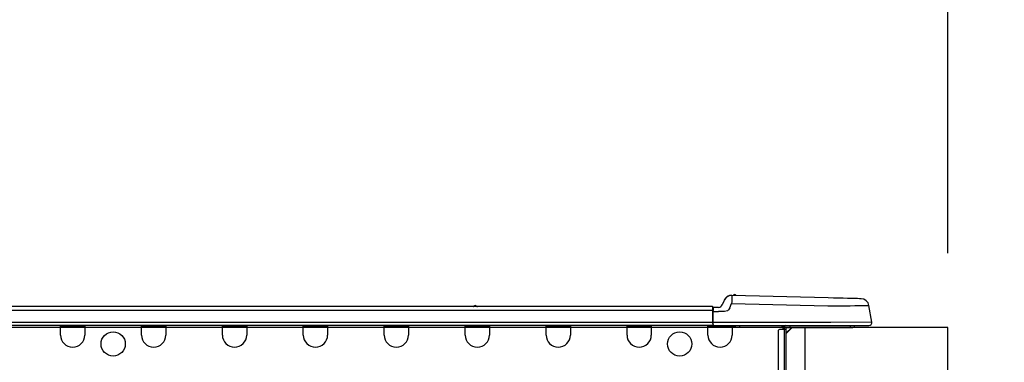
# Model space of a CAD drawing. Extents: x 163 to 26285, y -21830 to -13430.
# Drawn here: x 7415 to 7891, y -19162 to -18996 of the extents above; entities that cross this region are included whole.
import ezdxf

# ---------------------------------------------------------------- set-up
doc = ezdxf.new("R2010")
doc.units = 0
doc.header["$LTSCALE"] = 50
doc.header["$MEASUREMENT"] = 0
doc.layers.get('0').update_dxf_attribs({"linetype": 'CONTINUOUS'})
for name, color, linetype in [('126-甲板', 2, 'CONTINUOUS'), ('150-機器', 8, 'CONTINUOUS'), ('166-寸法B', 11, 'CONTINUOUS')]:
    doc.layers.add(name, color=color, linetype=linetype)
doc.styles.add('KH001', font='txt')
doc.dimstyles.new('KH1xx030', dxfattribs={"dimscale": 30, "dimtxt": 2, "dimasz": 0.6, "dimexe": 0.3, "dimexo": 1.2, "dimgap": 0.5, "dimtad": 3, "dimdec": 1, "dimdsep": 46, "dimlunit": 6, "dimtxsty": 'KH001', "dimblk": 'DOT', "dimcen": 1, "dimdle": 1, "dimclrd": 256, "dimclre": 256, "dimclrt": 256, "dimadec": 0, "dimazin": 0, "dimtfac": 1, "dimtdec": 1, "dimtix": 1, "dimtmove": 2, "dimatfit": 3, "dimldrblk": 'CLOSEDBLANK', "dimfxl": 1, "dimtolj": 1, "dimtzin": 0, "dimlwd": -1, "dimlwe": -1, "dimarcsym": 0})

# ---------------------------------------------------------------- blocks, each defined once
blk = doc.blocks.new('_Dot')
at = {"color": 0, "linetype": 'ByBlock', "lineweight": -2}
blk.add_line((-0.5, 0), (-1, 0), dxfattribs=at)
at = {"color": 0, "linetype": 'ByBlock', "const_width": 0.5}
blk.add_lwpolyline([(-0.25, 0, 1), (0.25, 0, 1)], format="xyb", close=True, dxfattribs=at)
blk = doc.blocks.new('*D260')
at = {"layer": '166-寸法B', "transparency": 16777216}
for p, q in [((7214.06, -19108.89), (7214.06, -18726.69)), ((7864.06, -19108.89), (7864.06, -18726.69)), ((7846.06, -18735.69), (7232.06, -18735.69))]:
    blk.add_line(p, q, dxfattribs=at)
at = {"layer": '166-寸法B', "transparency": 16777216, "xscale": 18, "yscale": 18, "zscale": 18, "rotation": 180}
blk.add_blockref('_Dot', (7214.06, -18735.69), dxfattribs=at)
at = {"layer": '166-寸法B', "transparency": 16777216, "xscale": 18, "yscale": 18, "zscale": 18}
blk.add_blockref('_Dot', (7864.06, -18735.69), dxfattribs=at)
at = {"layer": '166-寸法B', "transparency": 16777216, "insert": (7539.06, -18690.69), "char_height": 60, "attachment_point": 5, "style": 'KH001'}
blk.add_mtext('\\A1;650', dxfattribs=at)
blk = doc.blocks.new('_ClosedBlank')
at = {"color": 0, "linetype": 'ByBlock', "lineweight": -2}
for p, q in [((-1, 0.167), (0, 0)), ((-1, 0.167), (-1, -0.167)), ((0, 0), (-1, -0.167))]:
    blk.add_line(p, q, dxfattribs=at)
blk = doc.blocks.new('*D262')
at = {"layer": '166-寸法B', "transparency": 16777216}
for p, q in [((7900.06, -19144.89), (8228.83, -19144.89)), ((8219.83, -19986.89), (8219.83, -19162.89)), ((7899.53, -20004.89), (8228.83, -20004.89))]:
    blk.add_line(p, q, dxfattribs=at)
at = {"layer": '166-寸法B', "transparency": 16777216, "xscale": 18, "yscale": 18, "zscale": 18}
for p, rotation in [((8219.83, -19144.89), 90), ((8219.83, -20004.89), 270)]:
    blk.add_blockref('_Dot', p, dxfattribs=dict(at, rotation=rotation))
at = {"layer": '166-寸法B', "transparency": 16777216, "insert": (8169.81, -19574.89), "char_height": 60, "attachment_point": 5, "rotation": 90, "style": 'KH001'}
blk.add_mtext('\\A1;860(910)', dxfattribs=at)
blk = doc.blocks.new('*D263')
at = {"layer": '166-寸法B', "transparency": 16777216}
for p, q in [((7878.36, -18304.89), (8228.83, -18304.89)), ((8219.83, -19126.89), (8219.83, -18322.89)), ((7900.06, -19144.89), (8228.83, -19144.89))]:
    blk.add_line(p, q, dxfattribs=at)
at = {"layer": '166-寸法B', "transparency": 16777216, "xscale": 18, "yscale": 18, "zscale": 18}
for p, rotation in [((8219.83, -18304.89), 90), ((8219.83, -19144.89), 270)]:
    blk.add_blockref('_Dot', p, dxfattribs=dict(at, rotation=rotation))
at = {"layer": '166-寸法B', "transparency": 16777216, "insert": (8169.81, -18724.89), "char_height": 60, "attachment_point": 5, "rotation": 90, "style": 'KH001'}
blk.add_mtext('\\A1;840(790)', dxfattribs=at)
blk = doc.blocks.new('*D265')
at = {"layer": '166-寸法B', "transparency": 16777216}
for p, q in [((7915.53, -17604.89), (8498.83, -17604.89)), ((8489.83, -19986.89), (8489.83, -17622.89)), ((7899.53, -20004.89), (8498.83, -20004.89))]:
    blk.add_line(p, q, dxfattribs=at)
at = {"layer": '166-寸法B', "transparency": 16777216, "xscale": 18, "yscale": 18, "zscale": 18}
for p, rotation in [((8489.83, -17604.89), 90), ((8489.83, -20004.89), 270)]:
    blk.add_blockref('_Dot', p, dxfattribs=dict(at, rotation=rotation))
at = {"layer": '166-寸法B', "transparency": 16777216, "insert": (8441.02, -18804.89), "char_height": 60, "attachment_point": 5, "rotation": 90, "style": 'KH001'}
blk.add_mtext('\\A1;2,400', dxfattribs=at)
blk = doc.blocks.new('*D266')
at = {"layer": '166-寸法B', "transparency": 16777216}
for p, q in [((7878.36, -18304.89), (8363.83, -18304.89)), ((8354.83, -19986.89), (8354.83, -18322.89)), ((7899.53, -20004.89), (8363.83, -20004.89))]:
    blk.add_line(p, q, dxfattribs=at)
at = {"layer": '166-寸法B', "transparency": 16777216, "xscale": 18, "yscale": 18, "zscale": 18}
for p, rotation in [((8354.83, -18304.89), 90), ((8354.83, -20004.89), 270)]:
    blk.add_blockref('_Dot', p, dxfattribs=dict(at, rotation=rotation))
at = {"layer": '166-寸法B', "transparency": 16777216, "insert": (8306.02, -19154.89), "char_height": 60, "attachment_point": 5, "rotation": 90, "style": 'KH001'}
blk.add_mtext('\\A1;1,700', dxfattribs=at)
blk = doc.blocks.new('*D273')
at = {"layer": '166-寸法B', "transparency": 16777216}
for p, q in [((8084.83, -19004.55), (8084.83, -19144.89)), ((8084.83, -19126.89), (8084.83, -19108.89)), ((7900.06, -19144.89), (8093.83, -19144.89)), ((8084.83, -19184.89), (8084.83, -19144.89)), ((8084.83, -19184.89), (8084.83, -19144.89)), ((7900.06, -19184.89), (8093.83, -19184.89)), ((8084.83, -19202.89), (8084.83, -19220.89))]:
    blk.add_line(p, q, dxfattribs=at)
at = {"layer": '166-寸法B', "transparency": 16777216, "xscale": 18, "yscale": 18, "zscale": 18}
for p, rotation in [((8084.83, -19144.89), 270), ((8084.83, -19184.89), 90)]:
    blk.add_blockref('_Dot', p, dxfattribs=dict(at, rotation=rotation))
at = {"layer": '166-寸法B', "transparency": 16777216, "insert": (8039.83, -19055.79), "char_height": 60, "attachment_point": 5, "rotation": 90, "style": 'KH001'}
blk.add_mtext('\\A1;40', dxfattribs=at)
blk = doc.blocks.new('*D275')
at = {"layer": '166-寸法B', "transparency": 16777216}
for p, q in [((7217.06, -19108.89), (7217.06, -18861.69)), ((7864.06, -19108.89), (7864.06, -18861.69)), ((7235.06, -18870.69), (7846.06, -18870.69))]:
    blk.add_line(p, q, dxfattribs=at)
at = {"layer": '166-寸法B', "transparency": 16777216, "xscale": 18, "yscale": 18, "zscale": 18, "rotation": 180}
blk.add_blockref('_Dot', (7217.06, -18870.69), dxfattribs=at)
at = {"layer": '166-寸法B', "transparency": 16777216, "xscale": 18, "yscale": 18, "zscale": 18}
blk.add_blockref('_Dot', (7864.06, -18870.69), dxfattribs=at)
at = {"layer": '166-寸法B', "transparency": 16777216, "insert": (7540.56, -18825.69), "char_height": 60, "attachment_point": 5, "style": 'KH001'}
blk.add_mtext('\\A1;647', dxfattribs=at)

msp = doc.modelspace()

# ---------------------------------------------------------------- linework, layer by layer
at = {"layer": '126-甲板'}
msp.add_line((7795.06, -19184.89), (7795.06, -19144.89), dxfattribs=at)
msp.add_lwpolyline([(7864.06, -19144.89), (7217.06, -19144.89), (7217.06, -19184.89), (7864.06, -19184.89)], close=True, dxfattribs=at)
at = {"layer": '150-機器', "color": 13, "linetype": 'Continuous'}
for p, q in [((7759.5, -19129.39), (7759.5, -19129.39)), ((7759.57, -19130.54), (7759.55, -19131.13)), ((7759.58, -19130.05), (7759.57, -19130.54)), ((7759.59, -19129.69), (7759.58, -19130.05)), ((7759.6, -19129.46), (7759.59, -19129.69)), ((7806.23, -19130.61), (7759.6, -19129.39)), ((7759.6, -19129.39), (7759.6, -19129.46)), ((7808.73, -19130.68), (7806.23, -19130.61)), ((7811.16, -19130.74), (7808.73, -19130.68)), ((7813.47, -19130.8), (7811.16, -19130.74)), ((7815.61, -19130.86), (7813.47, -19130.8)), ((7817.51, -19130.91), (7815.61, -19130.86)), ((7750.26, -19134.8), (7396.44, -19134.8)), ((7636.05, -19134.61), (7634.79, -19134.61)), ((7635.38, -19134.31), (7635.38, -19134.31)), ((7635.46, -19134.31), (7635.38, -19134.31)), ((7750.26, -19134.8), (7750.26, -19134.84)), ((7750.26, -19134.84), (7750.26, -19134.95)), ((7750.26, -19134.95), (7750.26, -19135.13)), ((7750.26, -19135.13), (7750.26, -19135.37)), ((7750.26, -19135.37), (7750.26, -19135.67)), ((7750.55, -19136.76), (7750.55, -19135.09)), ((7753.16, -19135.19), (7750.55, -19135.19)), ((7750.55, -19135.19), (7750.55, -19136.76)), ((7755.88, -19131.8), (7754.97, -19133.99)), ((7755.88, -19131.8), (7754.97, -19133.99)), ((7754.97, -19133.99), (7754.97, -19133.99)), ((7755.88, -19131.8), (7755.88, -19131.8)), ((7758.58, -19135.49), (7758.05, -19136.35)), ((7758.58, -19135.49), (7759.5, -19133.3)), ((7759.52, -19132.54), (7759.5, -19133.3)), ((7759.5, -19133.3), (7806.13, -19134.52)), ((7759.54, -19131.81), (7759.52, -19132.54)), ((7759.55, -19131.13), (7759.54, -19131.81)), ((7806.13, -19134.52), (7808.95, -19134.49)), ((7808.95, -19134.49), (7811.71, -19134.46)), ((7811.71, -19134.46), (7814.36, -19134.42)), ((7814.36, -19134.42), (7816.84, -19134.39)), ((7816.84, -19134.39), (7819.11, -19134.37)), ((7819.14, -19130.95), (7817.51, -19130.91)), ((7819.11, -19134.37), (7821.11, -19134.34)), ((7820.45, -19130.98), (7819.14, -19130.95)), ((7821.41, -19131.01), (7820.45, -19130.98)), ((7821.11, -19134.34), (7822.8, -19134.32)), ((7821.99, -19131.02), (7821.41, -19131.01)), ((7822.19, -19131.03), (7821.99, -19131.02)), ((7822.8, -19134.32), (7824.16, -19134.31)), ((7824.16, -19134.31), (7825.14, -19134.29)), ((7825.14, -19134.29), (7825.75, -19134.29)), ((7825.75, -19134.29), (7825.95, -19134.28)), ((7827.31, -19142.29), (7825.95, -19134.28)), ((7750.26, -19136.76), (7396.44, -19136.76)), ((7750.26, -19135.67), (7750.26, -19136.01)), ((7750.26, -19136.01), (7750.26, -19136.38)), ((7750.26, -19136.38), (7750.26, -19136.76)), ((7750.26, -19136.76), (7750.26, -19142.54)), ((7750.26, -19136.76), (7750.55, -19136.76)), ((7750.55, -19135.68), (7750.55, -19136.76)), ((7750.55, -19143.42), (7750.55, -19136.76)), ((7750.55, -19137.15), (7753.16, -19137.15)), ((7756.12, -19137.13), (7753.16, -19137.15)), ((7757.44, -19136.8), (7756.12, -19137.13)), ((7758.05, -19136.35), (7757.44, -19136.8)), ((7750.55, -19144), (7396.15, -19144)), ((7750.26, -19142.54), (7396.44, -19142.54)), ((7434.75, -19144.69), (7434.75, -19144)), ((7446.49, -19144.69), (7434.75, -19144.69)), ((7434.75, -19148.61), (7434.75, -19144.69)), ((7435.33, -19144.1), (7435.33, -19144)), ((7445.91, -19144.1), (7435.33, -19144.1)), ((7445.91, -19144), (7445.91, -19144.1)), ((7446.49, -19144), (7446.49, -19144.69)), ((7446.49, -19144.69), (7446.49, -19148.61)), ((7473.91, -19144.69), (7473.91, -19144)), ((7485.65, -19144.69), (7473.91, -19144.69)), ((7473.91, -19148.61), (7473.91, -19144.69)), ((7474.49, -19144.1), (7474.49, -19144)), ((7485.07, -19144.1), (7474.49, -19144.1)), ((7485.07, -19144), (7485.07, -19144.1)), ((7485.65, -19144), (7485.65, -19144.69)), ((7485.65, -19144.69), (7485.65, -19148.61)), ((7513.07, -19144.69), (7513.07, -19144)), ((7524.82, -19144.69), (7513.07, -19144.69)), ((7513.07, -19148.61), (7513.07, -19144.69)), ((7513.65, -19144.1), (7513.65, -19144)), ((7524.23, -19144.1), (7513.65, -19144.1)), ((7524.23, -19144), (7524.23, -19144.1)), ((7524.82, -19144), (7524.82, -19144.69)), ((7524.82, -19144.69), (7524.82, -19148.61)), ((7552.23, -19144.69), (7552.23, -19144)), ((7563.98, -19144.69), (7552.23, -19144.69)), ((7552.23, -19148.61), (7552.23, -19144.69)), ((7552.82, -19144.1), (7552.82, -19144)), ((7563.39, -19144.1), (7552.82, -19144.1)), ((7563.39, -19144), (7563.39, -19144.1)), ((7563.98, -19144), (7563.98, -19144.69)), ((7563.98, -19144.69), (7563.98, -19148.61)), ((7591.39, -19144.69), (7591.39, -19144)), ((7603.14, -19144.69), (7591.39, -19144.69)), ((7591.39, -19148.61), (7591.39, -19144.69)), ((7591.98, -19144.1), (7591.98, -19144)), ((7602.55, -19144.1), (7591.98, -19144.1)), ((7602.55, -19144), (7602.55, -19144.1)), ((7603.14, -19144), (7603.14, -19144.69)), ((7603.14, -19144.69), (7603.14, -19148.61)), ((7630.55, -19144.69), (7630.55, -19144)), ((7642.3, -19144.69), (7630.55, -19144.69)), ((7630.55, -19148.61), (7630.55, -19144.69)), ((7631.14, -19144.1), (7631.14, -19144)), ((7641.71, -19144.1), (7631.14, -19144.1)), ((7641.71, -19144), (7641.71, -19144.1)), ((7642.3, -19144), (7642.3, -19144.69)), ((7642.3, -19144.69), (7642.3, -19148.61)), ((7669.71, -19144.69), (7669.71, -19144)), ((7681.46, -19144.69), (7669.71, -19144.69)), ((7669.71, -19148.61), (7669.71, -19144.69)), ((7670.3, -19144.1), (7670.3, -19144)), ((7680.87, -19144.1), (7670.3, -19144.1)), ((7680.87, -19144), (7680.87, -19144.1)), ((7681.46, -19144), (7681.46, -19144.69)), ((7681.46, -19144.69), (7681.46, -19148.61)), ((7708.87, -19144.69), (7708.87, -19144)), ((7720.62, -19144.69), (7708.87, -19144.69)), ((7708.87, -19148.61), (7708.87, -19144.69)), ((7709.46, -19144.1), (7709.46, -19144)), ((7720.03, -19144.1), (7709.46, -19144.1)), ((7720.03, -19144), (7720.03, -19144.1)), ((7720.62, -19144), (7720.62, -19144.69)), ((7720.62, -19144.69), (7720.62, -19148.61)), ((7748.03, -19144.69), (7748.03, -19144)), ((7759.78, -19144.69), (7748.03, -19144.69)), ((7748.03, -19148.61), (7748.03, -19144.69)), ((7748.62, -19144.1), (7748.62, -19144)), ((7759.19, -19144.1), (7748.62, -19144.1)), ((7807.49, -19142.54), (7750.55, -19142.54)), ((7750.55, -19143.42), (7750.55, -19144)), ((7750.55, -19144), (7807.49, -19144)), ((7752.33, -19144.1), (7752.33, -19144)), ((7754.29, -19144.1), (7754.29, -19144)), ((7754.29, -19144.1), (7754.29, -19144)), ((7754.29, -19144.1), (7754.29, -19144)), ((7754.29, -19144.1), (7754.29, -19144)), ((7754.29, -19144), (7754.29, -19144.1)), ((7754.29, -19144), (7754.29, -19144.1)), ((7754.29, -19144), (7754.29, -19144.1)), ((7754.29, -19144), (7754.29, -19144.1)), ((7755.27, -19144.1), (7755.27, -19144)), ((7755.27, -19144.1), (7755.27, -19144)), ((7758.52, -19144), (7758.52, -19144.1)), ((7758.52, -19144), (7758.52, -19144.1)), ((7759.19, -19144), (7759.19, -19144.1)), ((7759.78, -19144), (7759.78, -19144.69)), ((7759.78, -19144.65), (7760.25, -19144.66)), ((7759.78, -19144.65), (7759.8, -19144.65)), ((7759.78, -19144.69), (7759.78, -19148.61)), ((7759.8, -19144.65), (7760.31, -19144.66)), ((7760.31, -19144.66), (7760.86, -19144.68)), ((7760.86, -19144.68), (7761.43, -19144.69)), ((7761.43, -19144.69), (7761.46, -19144)), ((7761.43, -19144.69), (7763.39, -19144.74)), ((7763.39, -19144.74), (7763.42, -19144)), ((7783.77, -19144.2), (7784.35, -19144.2)), ((7784.35, -19144.2), (7784.35, -19145.86)), ((7784.94, -19144.49), (7784.94, -19144.89)), ((7784.94, -19144.89), (7784.94, -19145.86)), ((7785.14, -19144.1), (7785.14, -19144.3)), ((7785.33, -19144.1), (7785.14, -19144.1)), ((7788.86, -19144.89), (7785.92, -19147.82)), ((7785.92, -19145.86), (7785.92, -19144.89)), ((7785.92, -19144.89), (7787.73, -19144.89)), ((7788.6, -19144.89), (7785.92, -19147.56)), ((7787.73, -19144), (7787.73, -19144.89)), ((7787.73, -19144.89), (7817.1, -19144.89)), ((7827.31, -19142.29), (7807.49, -19142.54)), ((7807.49, -19144), (7825.86, -19144)), ((7817.1, -19144.89), (7817.1, -19144)), ((7817.1, -19144.89), (7818.08, -19144.89)), ((7782, -19146.84), (7782, -19178.17)), ((7784.94, -19145.86), (7782.98, -19145.86)), ((7784.94, -19145.86), (7784.94, -19179.15)), ((7785.92, -19145.86), (7784.94, -19145.86)), ((7785.92, -19179.15), (7785.92, -19145.86))]:
    msp.add_line(p, q, dxfattribs=at)
for centre in [(7460.2, -19152.91), (7734.33, -19152.91)]:
    msp.add_circle(centre, 5.87, dxfattribs=at)
for centre, radius, start, end in [((7759.5, -19133.3), 3.92, 88.5, 157.3801), ((7759.5, -19133.3), 3.92, 92.3043, 157.3801), ((7760.96, -19129.72), 0.784, 20.5498, 156.4502), ((7760.96, -19129.72), 0.784, 87.4897, 156.4502), ((7634.4, -19134.31), 0.49, 270, 323.1301), ((7634.4, -19134.31), 0.49, 270, 323.1301), ((7635.38, -19135.05), 0.734, 90, 143.1301), ((7635.46, -19135.05), 0.734, 36.8699, 90), ((7636.44, -19134.31), 0.49, 216.8699, 270), ((7750.26, -19135.09), 0.294, 0, 90), ((7753.16, -19133.23), 1.96, 270, 337.3804), ((7753.16, -19133.23), 1.96, 270, 337.3797), ((7822.09, -19134.94), 3.92, 9.6734, 88.5), ((7747.16, -19144.06), 3.46, 10.7117, 26.158), ((7783.77, -19143.71), 0.49, 216.8699, 270), ((7785.53, -19144.49), 1.17, 155.3757, 180), ((7785.53, -19144.49), 0.587, 123.5573, 180), ((7785.92, -19144.89), 0.979, 115.8419, 180), ((7818.08, -19143.91), 0.979, 270, 354.2608), ((7825.86, -19142.54), 1.47, 270, 9.6734), ((7440.62, -19148.61), 5.87, 180, 0), ((7479.78, -19148.61), 5.87, 180, 0), ((7518.94, -19148.61), 5.87, 180, 0), ((7558.1, -19148.61), 5.87, 180, 0), ((7597.26, -19148.61), 5.87, 180, 0), ((7636.42, -19148.61), 5.87, 180, 0), ((7675.58, -19148.61), 5.87, 180, 0), ((7714.75, -19148.61), 5.87, 180, 0), ((7753.91, -19148.61), 5.87, 180, 0), ((7782.98, -19146.84), 0.979, 90, 180)]:
    msp.add_arc(centre, radius, start, end, dxfattribs=at)

# ---------------------------------------------------------------- dimensions: what is measured, and where the dimension line sits
at = {"layer": '166-寸法B'}
for base, p1, p2, angle, picture, middle in [((8489.83, -17604.89), (7863.53, -20004.89), (7879.53, -17604.89), 90, '*D265', (8441.02, -18804.89)), ((8354.83, -18304.89), (7863.53, -20004.89), (7842.36, -18304.89), 90, '*D266', (8306.02, -19154.89)), ((7214.06, -18735.69), (7864.06, -19144.89), (7214.06, -19144.89), 180, '*D260', (7539.06, -18690.69)), ((7864.06, -18870.69), (7217.06, -19144.89), (7864.06, -19144.89), 180, '*D275', (7540.56, -18825.69))]:
    dim = msp.add_linear_dim(base=base, p1=p1, p2=p2, angle=angle, dimstyle='KH1xx030', dxfattribs=at)
    dim.commit()
    dim.dimension.update_dxf_attribs({"geometry": picture, "text_midpoint": middle})
for base, p1, p2, override, picture, middle in [((8219.83, -18304.89), (7864.06, -19144.89), (7842.36, -18304.89), {"dimpost": '(790)'}, '*D263', (8169.81, -18724.89)), ((8219.83, -19144.89), (7863.53, -20004.89), (7864.06, -19144.89), {"dimpost": '(910)'}, '*D262', (8169.81, -19574.89))]:
    dim = msp.add_linear_dim(base=base, p1=p1, p2=p2, angle=90, dimstyle='KH1xx030', override=override, dxfattribs=at)
    dim.commit()
    dim.dimension.update_dxf_attribs({"geometry": picture, "text_midpoint": middle})
dim = msp.add_linear_dim(base=(8084.83, -19144.89), p1=(7864.06, -19184.89), p2=(7864.06, -19144.89), angle=90, dimstyle='KH1xx030', override={"dimtmove": 1}, dxfattribs=at)
dim.commit()
dim.dimension.update_dxf_attribs({"geometry": '*D273', "text_midpoint": (8071.92, -19055.79), "dimtype": 128})

doc.saveas('drawing.dxf')
